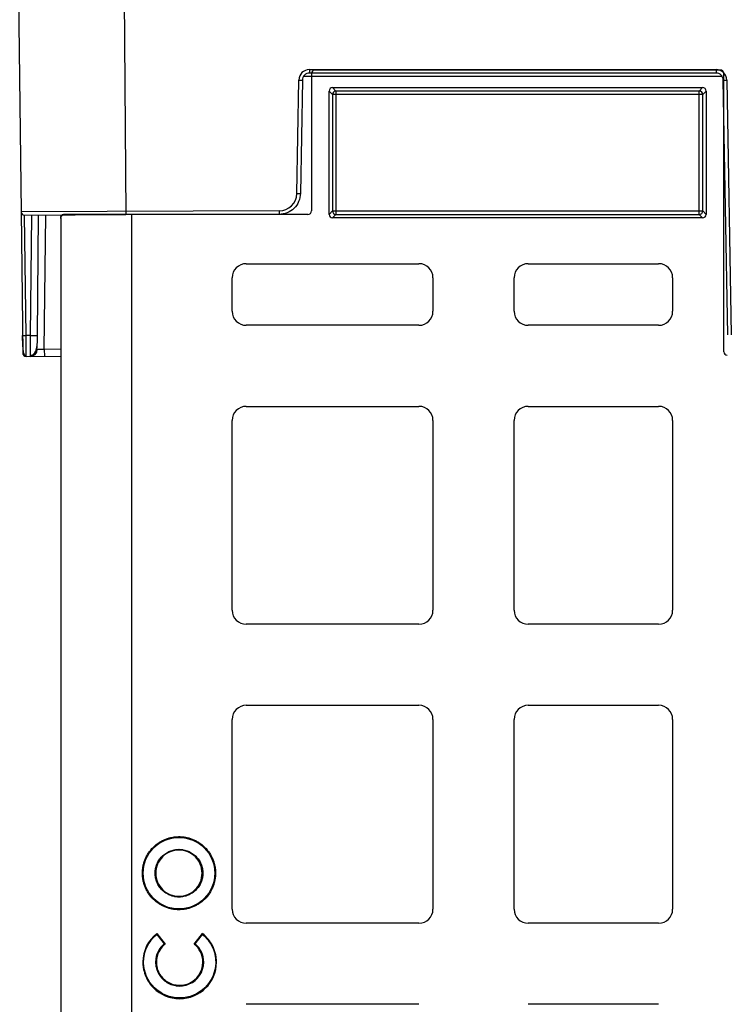
# Model space of a CAD drawing. Units: inches. Extents: x 7170 to 57908, y -7170 to 43748.
# Drawn here: x 28920 to 29119, y 104 to 381 of the extents above; entities that cross this region are included whole.
import ezdxf

# ---------------------------------------------------------------- set-up
doc = ezdxf.new("R2010")
doc.units = ezdxf.units.IN
doc.header["$LTSCALE"] = 0.25
doc.header["$MEASUREMENT"] = 0
doc.layers.add('300', color=7, linetype='Continuous')
doc.layers.add('Dims', color=7, linetype='Continuous', lineweight=30)
doc.styles.add('Annotative', font='arial.ttf', dxfattribs={"height": 0.09375})
doc.dimstyles.new('FABS Annotative', dxfattribs={"dimscale": 128, "dimtxt": 0.09375, "dimasz": 0.09375, "dimexe": 0.09375, "dimexo": 0.09375, "dimgap": 0.09375, "dimtad": 0, "dimdec": 3, "dimzin": 3, "dimdsep": 46, "dimlunit": 5, "dimtxsty": 'Annotative', "dimcen": 0, "dimdle": 0.125, "dimclrd": 256, "dimclre": 256, "dimclrt": 256, "dimazin": 2, "dimtfac": 1, "dimtdec": 3, "dimtofl": 0, "dimtmove": 0, "dimatfit": 3, "dimfxl": 1, "dimfrac": 2, "dimtolj": 1, "dimtzin": 0, "dimlwd": -1, "dimlwe": -1, "dimarcsym": 2})

# ---------------------------------------------------------------- blocks, each defined once
blk = doc.blocks.new('*D197')
at = {"layer": 'Defpoints', "color": 0, "transparency": 16777216}
for p in [(7765.03, 6667.32), (56379.77, 6667.32), (56360.72, -7170.21)]:
    blk.add_point(p, dxfattribs=at)
at = {"layer": 'Dims', "transparency": 16777216}
for p, q in [((7766.53, 6667.32), (56381.27, 6667.32)), ((56379.77, 6665.82), (56379.77, -245.07)), ((56379.77, -7168.71), (56379.77, -257.81)), ((56362.22, -7170.21), (56381.27, -7170.21))]:
    blk.add_line(p, q, dxfattribs=at)
for points in [[(56379.52, 6665.82), (56380.02, 6665.82), (56379.77, 6667.32)], [(56379.52, -7168.71), (56380.02, -7168.71), (56379.77, -7170.21)]]:
    blk.add_solid(points, dxfattribs=at)
at = {"layer": 'Dims', "transparency": 16777216, "insert": (56379.77, -251.44), "char_height": 1.5, "attachment_point": 5, "rotation": 90, "style": 'Annotative'}
blk.add_mtext('\\A1;13837 1/2"', dxfattribs=at)

msp = doc.modelspace()

# ---------------------------------------------------------------- linework, layer by layer
at = {"layer": '300'}
for p, q in [((28919.3971, 414.7716), (28920.4137, 327.2447)), ((28949.2324, 414.9879), (28949.8742, 326.468)), ((29001.5632, 367.2577), (29116.0203, 367.2577)), ((29001.5632, 367.2577), (29001.5632, 366.2673)), ((29116.0203, 366.2673), (29001.5632, 366.2673)), ((29002.1238, 366.1502), (29002.1238, 327.4717)), ((29117.1669, 367.1418), (29003.1156, 367.1418)), ((29116.0203, 367.2577), (29116.0203, 366.2673)), ((29118.1586, 287.8017), (29118.1586, 366.1502)), ((28998.0216, 332.357), (28998.5796, 364.3257)), ((28999.5741, 364.3127), (28999.0161, 332.344)), ((29117.693, 365.29), (28999.8905, 365.29)), ((29119.2619, 292.5568), (29118.0094, 364.3127)), ((29119.0039, 364.3257), (29120.2564, 292.5698)), ((29007.0875, 326.4846), (29007.0875, 361.1868)), ((29007.0875, 361.1868), (29008.049, 360.2252)), ((29008.0789, 362.1782), (29112.2036, 362.1782)), ((29009.0405, 361.2166), (29008.0789, 362.1782)), ((29111.242, 361.2166), (29009.0405, 361.2166)), ((29009.0405, 361.2166), (29009.0405, 326.4548)), ((29112.2036, 362.1782), (29111.242, 361.2166)), ((29111.242, 326.4548), (29111.242, 361.2166)), ((29112.2334, 360.2252), (29113.195, 361.1868)), ((29113.195, 361.1868), (29113.195, 326.4846)), ((29008.049, 360.2252), (29008.049, 327.4462)), ((29112.2334, 360.2252), (29008.049, 360.2252)), ((29112.2334, 327.4462), (29112.2334, 360.2252)), ((28993.0489, 327.4704), (28920.4137, 327.2447)), ((28920.4137, 327.2447), (28920.8757, 287.4598)), ((28993.0489, 327.4704), (28993.0489, 326.4801)), ((29008.049, 327.4462), (29007.0875, 326.4846)), ((29008.049, 327.4462), (29112.2334, 327.4462)), ((29113.195, 326.4846), (29112.2334, 327.4462)), ((28921.4155, 326.2616), (28949.8742, 326.468)), ((28921.8137, 292.3403), (28921.4198, 326.2617)), ((28923.3661, 326.2758), (28923.0199, 292.3491)), ((28925.009, 292.3635), (28925.3551, 326.2902)), ((28926.9581, 288.4682), (28927.3441, 326.3046)), ((28931.5846, 325.49), (28931.5846, -94.6189)), ((28951.5445, -95.6089), (28951.5445, 326.4801)), ((29001.1324, 326.4801), (28951.5445, 326.4801)), ((29008.0789, 325.4932), (29009.0405, 326.4548)), ((29112.2036, 325.4932), (29008.0789, 325.4932)), ((29009.0405, 326.4548), (29111.242, 326.4548)), ((29111.242, 326.4548), (29112.2036, 325.4932)), ((28983.7825, 312.5956), (29032.3661, 312.5956)), ((29063.1226, 312.5956), (29099.8051, 312.5956)), ((28979.8155, 299.213), (28979.8155, 308.6286)), ((29036.3331, 308.6286), (29036.3331, 299.213)), ((29059.1556, 299.213), (29059.1556, 308.6286)), ((29103.7721, 308.6286), (29103.7721, 299.213)), ((29032.3661, 295.246), (28983.7825, 295.246)), ((29099.8051, 295.246), (29063.1226, 295.246)), ((28923.0199, 292.3491), (28921.8137, 292.3403)), ((28931.5846, 288.5018), (28926.9581, 288.4682)), ((28926.9581, 288.4682), (28926.9722, 286.5136)), ((28921.8776, 286.4767), (28921.8733, 286.6992)), ((28921.8776, 286.4767), (28931.5846, 286.5471)), ((28983.7825, 272.4236), (29032.3661, 272.4236)), ((29063.1226, 272.4236), (29099.8051, 272.4236)), ((28979.8155, 215.0134), (28979.8155, 268.4566)), ((29036.3331, 268.4566), (29036.3331, 215.0134)), ((29059.1556, 215.0134), (29059.1556, 268.4566)), ((29103.7721, 268.4566), (29103.7721, 215.0134)), ((29032.3661, 211.0464), (28983.7825, 211.0464)), ((29099.8051, 211.0464), (29063.1226, 211.0464)), ((28983.7825, 188.2239), (29032.3661, 188.2239)), ((29063.1226, 188.2239), (29099.8051, 188.2239)), ((28979.8155, 130.8138), (28979.8155, 184.2569)), ((29036.3331, 184.2569), (29036.3331, 130.8138)), ((29059.1556, 130.8138), (29059.1556, 184.2569)), ((29103.7721, 184.2569), (29103.7721, 130.8138)), ((28964.8542, 151.2386), (28964.8542, 151.0295)), ((28964.8542, 147.4606), (28964.8542, 147.6696)), ((28954.5667, 140.9511), (28954.7758, 140.9511)), ((28958.3445, 140.9511), (28958.1354, 140.9511)), ((28971.364, 140.9511), (28971.573, 140.9511)), ((28975.1417, 140.9511), (28974.9327, 140.9511)), ((28964.8542, 134.4414), (28964.8542, 134.2323)), ((28964.8542, 130.6633), (28964.8542, 130.8724)), ((29032.3661, 126.8468), (28983.7825, 126.8468)), ((29099.8051, 126.8468), (29063.1226, 126.8468)), ((28958.5873, 123.6699), (28960.6863, 121.0337)), ((28958.6201, 123.9644), (28960.9788, 121.002)), ((28969.1202, 120.9912), (28971.4868, 123.9471)), ((28969.4128, 121.0221), (28971.5187, 123.6525)), ((28971.5947, 115.8976), (28971.8038, 115.8976)), ((29032.3661, 104.0243), (28983.7825, 104.0243)), ((29099.8051, 104.0243), (29063.1226, 104.0243))]:
    msp.add_line(p, q, dxfattribs=at)
for centre, radius, start, end in [((29001.5632, 364.2736), 2.984, 90, 179), ((29116.0203, 364.2736), 2.984, 1, 90), ((28999.8229, 421.31), 56.9979, 268.750065, 269.749892), ((29117.7606, 421.31), 56.9979, 270.250108, 271.249935), ((29009.0412, 360.2244), 0.9922, 90.04597, 179.95403), ((29111.2412, 360.2244), 0.9922, 0.04597, 89.95403), ((28993.0489, 332.4438), 4.9734, 270, 359), ((28999.2649, 389.3413), 56.9979, 268.750065, 269.749892), ((28921.4083, 327.2563), 0.9947, 180.665417, 270.415417), ((29009.0412, 327.447), 0.9922, 180.04597, 269.95403), ((29111.2412, 327.447), 0.9922, 270.04597, 359.95403), ((28983.7825, 308.6286), 3.967, 90, 180), ((29032.3661, 308.6286), 3.967, 0, 90), ((29063.1226, 308.6286), 3.967, 90, 180), ((29099.8051, 308.6286), 3.967, 0, 90), ((28983.7825, 299.213), 3.967, 180, 270), ((29032.3661, 299.213), 3.967, 270, 0), ((29063.1226, 299.213), 3.967, 180, 270), ((29099.8051, 299.213), 3.967, 270, 0), ((28921.3996, 306.5966), 14.2623, 267.666991, 271.664014), ((28923.8078, 320.8582), 28.52, 268.417034, 272.413799), ((28922.9798, 288.4741), 1.9894, 270.415417, 359.415417), ((28921.8704, 287.4713), 0.9947, 180.665417, 270.415417), ((28983.7825, 268.4566), 3.967, 90, 180), ((29032.3661, 268.4566), 3.967, 0, 90), ((29063.1226, 268.4566), 3.967, 90, 180), ((29099.8051, 268.4566), 3.967, 0, 90), ((28983.7825, 215.0134), 3.967, 180, 270), ((29032.3661, 215.0134), 3.967, 270, 0), ((29063.1226, 215.0134), 3.967, 180, 270), ((29099.8051, 215.0134), 3.967, 270, 0), ((28983.7825, 184.2569), 3.967, 90, 180), ((29032.3661, 184.2569), 3.967, 0, 90), ((29063.1226, 184.2569), 3.967, 90, 180), ((29099.8051, 184.2569), 3.967, 0, 90), ((28983.7825, 130.8138), 3.967, 180, 270), ((29032.3661, 130.8138), 3.967, 270, 0), ((29063.1226, 130.8138), 3.967, 180, 270), ((29099.8051, 130.8138), 3.967, 270, 0), ((28987.5645, 120.5964), 29.1398, 173.362877, 173.945537), ((28942.5317, 120.6564), 29.1414, 5.901137, 6.483759)]:
    msp.add_arc(centre, radius, start, end, dxfattribs=at)
for centre, major_axis, ratio, start_param, end_param in [((29003.1157, 366.1501), (0.8872, -0.4436), 0.99980964, 2.03448963, 3.60513365), ((29117.1667, 366.1501), (-0.8872, -0.4436), 0.99980964, 2.67805165, 4.24869568), ((29008.0796, 361.1861), (-0.7018, 0.7018), 0.999315, 5.49812976, 7.06824085), ((29112.2029, 361.1861), (0.7018, 0.7018), 0.999315, 5.49812976, 7.06824085), ((29001.1319, 327.4722), (-0.5503, 0.8256), 0.99950518, 2.55387705, 4.12421652), ((29008.0796, 326.4853), (-0.7018, -0.7018), 0.999315, 5.49812976, 7.06824085), ((29112.2029, 326.4853), (0.7018, -0.7018), 0.999315, 5.49812976, 7.06824085), ((29119.1505, 287.802), (-0.7015, -0.7015), 0.99969546, 5.49793944, 7.06843118)]:
    msp.add_ellipse(centre, major_axis=major_axis, ratio=ratio, start_param=start_param, end_param=end_param, dxfattribs=at)
for points, knots in [([(29001.5632, 366.2673), (29001.0481, 366.2673), (29000.5361, 366.0579), (28999.8015, 365.3359), (28999.5831, 364.8276), (28999.5741, 364.3127)], [0, 0, 0, 0, 0.5, 0.5, 1, 1, 1, 1]), ([(29118.0094, 364.3127), (29118.0004, 364.8276), (29117.782, 365.3359), (29117.0473, 366.0579), (29116.5354, 366.2673), (29116.0203, 366.2673)], [0, 0, 0, 0, 0.5, 0.5, 1, 1, 1, 1]), ([(28999.0161, 332.344), (28999.0026, 331.5716), (28998.8373, 330.8021), (28998.2274, 329.3825), (28997.783, 328.7329), (28996.681, 327.6499), (28996.0237, 327.217), (28994.5937, 326.6319), (28993.8215, 326.4801), (28993.0489, 326.4801)], [0, 0, 0, 0, 0.25, 0.25, 0.5, 0.5, 0.75, 0.75, 1, 1, 1, 1]), ([(28931.5846, 325.49), (28931.5855, 325.5272), (28931.5874, 325.601), (28931.6022, 325.7093), (28931.6245, 325.813), (28931.6655, 325.9474), (28931.7356, 326.1017), (28931.849, 326.2607), (28931.9892, 326.3813), (28932.1528, 326.4636), (28932.2708, 326.4745), (28932.3305, 326.4801)], [0, 0, 0, 0, 0.071879706, 0.142501831, 0.211932678, 0.28016861, 0.422788122, 0.558341336, 0.701340356, 0.848709263, 1, 1, 1, 1]), ([(28931.5923, 325.3453), (28931.5936, 325.3937), (28931.5962, 325.49), (28931.62, 325.632), (28931.6644, 325.7903), (28931.7377, 325.9572), (28931.8427, 326.1058), (28931.9607, 326.216), (28932.0814, 326.2873), (28932.2062, 326.332), (28932.2895, 326.3379), (28932.331, 326.3408)], [0, 0, 0, 0, 0.093259665, 0.18587972, 0.279859454, 0.419826638, 0.557768371, 0.672464225, 0.788987374, 0.89495024, 1, 1, 1, 1]), ([(28951.5445, 326.4801), (28948.0632, 326.4801), (28944.5827, 326.4801), (28938.0446, 326.4801), (28934.9886, 326.4801), (28932.3305, 326.4801)], [0, 0, 0, 0, 0.5, 0.5, 1, 1, 1, 1]), ([(28951.5445, 326.4801), (28948.0633, 326.4548), (28944.582, 326.4296), (28938.0462, 326.3822), (28934.989, 326.36), (28932.331, 326.3408)], [0, 0, 0, 0, 0.5, 0.5, 1, 1, 1, 1]), ([(28921.8763, 286.5918), (28921.8577, 286.5923), (28921.8189, 286.5933), (28921.7387, 286.6071), (28921.5825, 286.6648), (28921.293, 286.9346), (28921.0653, 287.6844), (28920.9412, 289.0477), (28920.8722, 290.7435), (28920.8479, 291.789), (28920.835, 292.3432)], [0, 0, 0, 0, 0.0072709, 0.01511967, 0.03410264, 0.09074613, 0.28810729, 0.59303881, 0.78426874, 1, 1, 1, 1]), ([(28921.8733, 286.6992), (28921.872, 286.7526), (28921.8682, 286.9128), (28921.8551, 288.1083), (28921.8359, 290.0209), (28921.8211, 291.5672), (28921.8137, 292.3403)], [0, 0, 0, 0, 0.14264412, 0.42842941, 0.71421471, 1, 1, 1, 1]), ([(28923.0199, 292.3491), (28923.0195, 292.2381), (28923.0185, 292.0174), (28923.0172, 291.6898), (28923.0159, 291.3685), (28923.0146, 291.0544), (28923.0135, 290.7481), (28923.0123, 290.4504), (28923.0112, 290.162), (28923.0102, 289.8833), (28923.0092, 289.6149), (28923.0082, 289.3571), (28923.0073, 289.1104), (28923.0064, 288.8749), (28923.0055, 288.6509), (28923.0046, 288.4385), (28923.0038, 288.2379), (28923.003, 288.0491), (28923.0022, 287.8721), (28923.0015, 287.7067), (28923.0007, 287.5531), (28923, 287.4109), (28922.9994, 287.2801), (28922.9987, 287.1605), (28922.9981, 287.0517), (28922.9976, 286.9536), (28922.997, 286.8658), (28922.9965, 286.7881), (28922.9961, 286.7202), (28922.9957, 286.6616), (28922.9953, 286.6121), (28922.995, 286.5713), (28922.9947, 286.5387), (28922.9945, 286.514), (28922.9943, 286.497), (28922.9942, 286.4867), (28922.9942, 286.4854), (28922.9942, 286.4848)], [0, 0, 0, 0, 0.03593368, 0.07143431, 0.10650188, 0.14113639, 0.17533783, 0.2091062, 0.24244151, 0.27534375, 0.30781292, 0.33984901, 0.37145202, 0.40262196, 0.43335882, 0.4636626, 0.49353329, 0.52297091, 0.55197544, 0.58054689, 0.60868525, 0.63639053, 0.66366273, 0.69050184, 0.71690786, 0.7428808, 0.76842066, 0.79352744, 0.81820113, 0.84244174, 0.86624928, 0.88962374, 0.91256513, 0.93507345, 0.95714869, 0.97879088, 1, 1, 1, 1]), ([(28924.9762, 292.3575), (28924.9658, 291.7004), (28924.9457, 290.4306), (28924.7782, 288.6922), (28924.2899, 287.4739), (28923.6195, 286.8031), (28923.2, 286.6667), (28922.9947, 286.5999)], [0, 0, 0, 0, 0.26637281, 0.51475253, 0.76036314, 0.88272321, 1, 1, 1, 1]), ([(28924.9762, 292.3575), (28924.9658, 291.6844), (28924.9452, 290.3569), (28924.8021, 288.5624), (28924.4228, 287.366), (28923.8874, 286.7091), (28923.5311, 286.5831), (28923.3532, 286.5201)], [0, 0, 0, 0, 0.24998597, 0.49302188, 0.74260379, 0.87148624, 1, 1, 1, 1]), ([(28926.9581, 288.4682), (28926.893, 288.4667), (28926.7628, 288.4635), (28926.5693, 288.4595), (28926.3796, 288.4559), (28926.1955, 288.4528), (28926.0188, 288.4502), (28925.8511, 288.448), (28925.6941, 288.4463), (28925.5492, 288.4451), (28925.4179, 288.4443), (28925.3015, 288.444), (28925.201, 288.4443), (28925.1174, 288.445), (28925.0515, 288.4463), (28925.0043, 288.4482), (28924.9746, 288.4506), (28924.9709, 288.4527), (28924.9691, 288.4538)], [0, 0, 0, 0, 0.062520827, 0.125033325, 0.187538682, 0.250038088, 0.312532732, 0.375023806, 0.437512498, 0.5, 0.562487502, 0.624976194, 0.687467268, 0.749961912, 0.812461318, 0.874966675, 0.937479173, 1, 1, 1, 1]), ([(28954.5667, 140.9511), (28954.5682, 141.0864), (28954.5712, 141.3565), (28954.5956, 141.7604), (28954.6345, 142.1621), (28954.6894, 142.5617), (28954.795, 143.1571), (28954.9905, 143.9413), (28955.331, 144.8925), (28955.7637, 145.8071), (28956.458, 146.9629), (28957.5332, 148.2723), (28958.8423, 149.3472), (28959.998, 150.0416), (28960.9123, 150.4742), (28961.8638, 150.8148), (28962.7347, 151.0321), (28963.5089, 151.1585), (28964.1794, 151.2262), (28964.6289, 151.2345), (28964.8542, 151.2386)], [0, 0, 0, 0, 0.02512837, 0.05015911, 0.07513018, 0.10007985, 0.12504648, 0.18744165, 0.24992109, 0.31240537, 0.37505552, 0.50001259, 0.62496663, 0.68755271, 0.75010559, 0.81251374, 0.87496928, 0.91653377, 0.95815156, 1, 1, 1, 1]), ([(28964.8542, 151.2386), (28964.9895, 151.2371), (28965.2596, 151.2341), (28965.6635, 151.2098), (28966.0652, 151.1709), (28966.4648, 151.116), (28967.0603, 151.0104), (28967.8445, 150.8149), (28968.7956, 150.4744), (28969.7103, 150.0417), (28970.866, 149.3474), (28972.1754, 148.2722), (28973.2503, 146.9631), (28973.9447, 145.8073), (28974.3773, 144.893), (28974.7179, 143.9416), (28974.9352, 143.0706), (28975.0616, 142.2964), (28975.1293, 141.6259), (28975.1376, 141.1764), (28975.1417, 140.9511)], [0, 0, 0, 0, 0.02512835, 0.05015907, 0.07513012, 0.10007977, 0.12504637, 0.18744124, 0.24992043, 0.31240481, 0.37505508, 0.50001199, 0.62496617, 0.68755212, 0.75010491, 0.8125133, 0.87496916, 0.91653367, 0.9581515, 1, 1, 1, 1]), ([(28958.1354, 140.9511), (28958.137, 141.0614), (28958.14, 141.2817), (28958.1649, 141.6108), (28958.2047, 141.9377), (28958.2794, 142.3702), (28958.4125, 142.9036), (28958.7092, 143.7317), (28959.2316, 144.7068), (28960.0739, 145.7313), (28961.0985, 146.5736), (28962.0733, 147.0957), (28962.9014, 147.3927), (28963.5411, 147.5514), (28964.1942, 147.6514), (28964.6338, 147.6635), (28964.8542, 147.6696)], [0, 0, 0, 0, 0.03139061, 0.06265063, 0.09385472, 0.12507791, 0.18746779, 0.24998895, 0.37501627, 0.50001764, 0.62501922, 0.75004688, 0.81246668, 0.87495845, 0.93731662, 1, 1, 1, 1]), ([(28964.8542, 147.4606), (28963.0793, 147.4606), (28961.4416, 146.7415), (28959.0715, 144.3771), (28958.3445, 142.7369), (28958.3445, 140.9511)], [0, 0, 0, 0, 0.5, 0.5, 1, 1, 1, 1]), ([(28964.8542, 147.6696), (28964.9646, 147.6681), (28965.1848, 147.6651), (28965.5139, 147.6402), (28965.8409, 147.6004), (28966.2733, 147.5257), (28966.8067, 147.3926), (28967.6348, 147.096), (28968.6099, 146.5735), (28969.6345, 145.7313), (28970.4769, 144.7068), (28970.999, 143.732), (28971.296, 142.9039), (28971.4548, 142.2642), (28971.5548, 141.6112), (28971.5669, 141.1715), (28971.573, 140.9511)], [0, 0, 0, 0, 0.03139063, 0.06265076, 0.09385502, 0.12507842, 0.18746863, 0.24999, 0.37501767, 0.50001925, 0.62502061, 0.75004791, 0.81246749, 0.87495895, 0.93731671, 1, 1, 1, 1]), ([(28971.364, 140.9511), (28971.364, 142.7261), (28970.6449, 144.3637), (28968.2803, 146.7336), (28966.64, 147.4606), (28964.8542, 147.4606)], [0, 0, 0, 0, 0.5, 0.5, 1, 1, 1, 1]), ([(28964.8542, 130.6633), (28964.7189, 130.6648), (28964.4489, 130.6678), (28964.0449, 130.6922), (28963.6432, 130.7311), (28963.2436, 130.786), (28962.6481, 130.8916), (28961.8639, 131.0871), (28960.9127, 131.4276), (28959.9981, 131.8603), (28958.8423, 132.5547), (28957.533, 133.6299), (28956.4581, 134.939), (28955.7637, 136.0948), (28955.3311, 137.0091), (28954.9906, 137.9606), (28954.7732, 138.8316), (28954.6469, 139.6058), (28954.5792, 140.2763), (28954.5709, 140.7257), (28954.5667, 140.9511)], [0, 0, 0, 0, 0.02512837, 0.0501591, 0.07513016, 0.1000798, 0.1250464, 0.18744154, 0.24992093, 0.31240515, 0.37505525, 0.50001226, 0.62496624, 0.68755224, 0.75010529, 0.81251333, 0.87496905, 0.91653348, 0.95815135, 1, 1, 1, 1]), ([(28964.8542, 134.2323), (28964.7439, 134.2338), (28964.5237, 134.2369), (28964.1945, 134.2618), (28963.8676, 134.3016), (28963.4351, 134.3763), (28962.9017, 134.5094), (28962.0736, 134.806), (28961.0985, 135.3285), (28960.074, 136.1708), (28959.2316, 137.1954), (28958.7094, 138.1702), (28958.4124, 138.9983), (28958.2537, 139.6379), (28958.1537, 140.291), (28958.1415, 140.7307), (28958.1354, 140.9511)], [0, 0, 0, 0, 0.03139043, 0.06265041, 0.09385459, 0.125078, 0.18746785, 0.2499893, 0.37501682, 0.50001842, 0.62502001, 0.75004754, 0.81246741, 0.87495885, 0.93731694, 1, 1, 1, 1]), ([(28958.3445, 140.9511), (28958.3445, 139.1762), (28959.0638, 137.538), (28961.4291, 135.1678), (28963.0695, 134.4414), (28964.8542, 134.4414)], [0, 0, 0, 0, 0.5, 0.5, 1, 1, 1, 1]), ([(28971.573, 140.9511), (28971.5715, 140.8408), (28971.5685, 140.6205), (28971.5436, 140.2914), (28971.5038, 139.9644), (28971.4291, 139.532), (28971.2959, 138.9986), (28970.9993, 138.1705), (28970.4768, 137.1954), (28969.6345, 136.1708), (28968.61, 135.3285), (28967.6352, 134.8063), (28966.8071, 134.5093), (28966.1674, 134.3505), (28965.5143, 134.2506), (28965.0746, 134.2384), (28964.8542, 134.2323)], [0, 0, 0, 0, 0.03139043, 0.06265041, 0.09385458, 0.12507799, 0.18746784, 0.24998928, 0.37501679, 0.50001837, 0.62501996, 0.7500475, 0.81246735, 0.87495882, 0.9373169, 1, 1, 1, 1]), ([(28964.8542, 134.4414), (28966.6305, 134.4414), (28968.2679, 135.1612), (28970.6372, 137.5257), (28971.364, 139.1653), (28971.364, 140.9511)], [0, 0, 0, 0, 0.5, 0.5, 1, 1, 1, 1]), ([(28975.1417, 140.9511), (28975.1402, 140.8158), (28975.1372, 140.5457), (28975.1129, 140.1418), (28975.074, 139.7401), (28975.0191, 139.3405), (28974.9135, 138.745), (28974.718, 137.9608), (28974.3775, 137.0096), (28973.9448, 136.095), (28973.2505, 134.9392), (28972.1754, 133.6298), (28970.8663, 132.5548), (28969.7105, 131.8604), (28968.7962, 131.4278), (28967.8447, 131.0872), (28966.9738, 130.8698), (28966.1995, 130.7435), (28965.529, 130.6758), (28965.0796, 130.6675), (28964.8542, 130.6633)], [0, 0, 0, 0, 0.02512848, 0.05015927, 0.07513036, 0.10008, 0.12504654, 0.18744152, 0.24992053, 0.31240509, 0.37505531, 0.50001212, 0.62496629, 0.68755215, 0.75010488, 0.81251327, 0.87496918, 0.91653366, 0.95815148, 1, 1, 1, 1]), ([(28958.6201, 123.9644), (28956.2257, 122.0801), (28954.6877, 119.1681), (28954.6877, 115.8944), (28954.6877, 115.8865), (28954.6877, 115.8754), (28954.6877, 115.8588), (28954.6879, 115.82), (28954.6886, 115.7425), (28954.6916, 115.5878), (28954.7034, 115.28), (28954.7502, 114.6703), (28954.9342, 113.4776), (28955.6462, 111.2166), (28958.3, 107.3372), (28962.183, 105.61), (28970.761, 105.61), (28975.3973, 110.216), (28975.3973, 115.9032), (28975.3973, 115.904), (28975.3973, 115.9103), (28975.3973, 115.9199), (28975.3972, 115.9422), (28975.397, 115.9867), (28975.396, 116.0756), (28975.3921, 116.253), (28975.3766, 116.6058), (28975.315, 117.3033), (28975.0735, 118.6623), (28974.1442, 121.2088), (28972.6777, 123.0047), (28971.4868, 123.9471)], [0, 0, 0, 0, 0.25, 0.25, 0.25024414, 0.25024414, 0.25048828, 0.25097656, 0.25195312, 0.25390625, 0.2578125, 0.265625, 0.28125, 0.3125, 0.375, 0.5, 0.5, 0.75, 0.75, 0.75024414, 0.75024414, 0.75048828, 0.75097656, 0.75195312, 0.75390625, 0.7578125, 0.765625, 0.78125, 0.8125, 0.875, 1, 1, 1, 1]), ([(28965.0423, 105.819), (28959.501, 105.819), (28954.9671, 110.26), (28954.8969, 115.8112), (28954.8967, 115.8757), (28954.8967, 115.9079), (28954.8967, 115.9097), (28954.8968, 115.9221), (28954.8969, 115.9778), (28954.8986, 116.132), (28954.9098, 116.4758), (28954.9618, 117.1555), (28955.1805, 118.4809), (28956.0505, 120.9689), (28957.4472, 122.7345), (28958.5873, 123.6699)], [0, 0, 0, 0, 0.5, 0.50390625, 0.50585938, 0.50585938, 0.50683594, 0.50683594, 0.5078125, 0.515625, 0.53125, 0.5625, 0.625, 0.75, 1, 1, 1, 1]), ([(28971.5187, 123.6525), (28972.6528, 122.717), (28974.0416, 120.9543), (28974.9063, 118.4728), (28975.1236, 117.1514), (28975.1752, 116.4737), (28975.1864, 116.131), (28975.1881, 115.9772), (28975.1882, 115.9217), (28975.1882, 115.9094), (28975.1882, 115.9073), (28975.1882, 115.8751), (28975.188, 115.8107), (28975.1175, 110.2597), (28970.5835, 105.819), (28965.0423, 105.819)], [0, 0, 0, 0, 0.25, 0.375, 0.4375, 0.46875, 0.484375, 0.4921875, 0.49316406, 0.49316406, 0.49414062, 0.49414062, 0.49609375, 0.5, 1, 1, 1, 1]), ([(28960.6862, 121.0337), (28960.1216, 120.5605), (28959.5904, 119.9535), (28958.7646, 118.5275), (28958.4722, 117.71), (28958.3184, 116.6411), (28958.298, 116.425), (28958.2855, 116.1538), (28958.2828, 116.0723), (28958.2815, 115.9907), (28958.281, 115.9363), (28958.2808, 115.9176), (28958.2817, 115.6816), (28958.2903, 115.4955), (28958.3381, 114.9464), (28958.3998, 114.5922), (28958.5659, 113.9332), (28958.6703, 113.625), (28959.0309, 112.7579), (28959.3332, 112.2557), (28960.017, 111.3702), (28960.3992, 110.9865), (28961.2384, 110.3183), (28961.6957, 110.0334), (28962.7031, 109.5684), (28963.2535, 109.3875), (28964.171, 109.2272), (28964.4921, 109.1925), (28964.9998, 109.177), (28965.1743, 109.1781), (28965.5162, 109.1931), (28966.363, 109.2622), (28967.163, 109.4837), (28970.1391, 110.7838), (28971.8038, 113.1487), (28971.8038, 115.8976)], [0, 0, 0, 0, 0.125, 0.125, 0.25, 0.25, 0.28125, 0.28125, 0.2890625, 0.29296875, 0.29296875, 0.296875, 0.296875, 0.3125, 0.3125, 0.34375, 0.34375, 0.375, 0.375, 0.4375, 0.4375, 0.5, 0.5, 0.5625, 0.5625, 0.625, 0.625, 0.65625, 0.65625, 0.671875, 0.671875, 0.6875, 0.75, 0.75, 1, 1, 1, 1]), ([(28960.9788, 121.002), (28960.4105, 120.5549), (28959.8737, 119.9762), (28959.0283, 118.606), (28958.7219, 117.8159), (28958.5459, 116.7771), (28958.5208, 116.5669), (28958.4985, 116.2498), (28958.4925, 116.1172), (28958.4905, 115.9844), (28958.49, 115.9313), (28958.4898, 115.9099), (28958.4905, 115.7716), (28958.4929, 115.6801), (28958.5142, 115.2262), (28958.5618, 114.872), (28958.7035, 114.2082), (28958.7971, 113.8979), (28959.1275, 113.0249), (28959.4129, 112.5197), (28960.0643, 111.6293), (28960.4311, 111.2436), (28961.2385, 110.5711), (28961.6794, 110.2838), (28962.6516, 109.811), (28963.1832, 109.6249), (28964.0705, 109.4521), (28964.3813, 109.4126), (28965.0368, 109.38), (28965.382, 109.3883), (28966.3732, 109.4883), (28967.005, 109.6525), (28969.9446, 110.8879), (28971.5947, 113.2013), (28971.5947, 115.8976)], [0, 0, 0, 0, 0.125, 0.125, 0.25, 0.25, 0.28125, 0.28125, 0.296875, 0.30078125, 0.30078125, 0.3046875, 0.3046875, 0.3125, 0.3125, 0.34375, 0.34375, 0.375, 0.375, 0.4375, 0.4375, 0.5, 0.5, 0.5625, 0.5625, 0.625, 0.625, 0.65625, 0.65625, 0.6875, 0.6875, 0.75, 0.75, 1, 1, 1, 1])]:
    msp.add_open_spline(points, degree=3, knots=knots, dxfattribs=at)
for points in [[(28954.7758, 140.9511), (28954.7758, 146.5196), (28959.2858, 151.0295), (28964.8542, 151.0295)], [(28964.8542, 151.0295), (28970.4227, 151.0295), (28974.9327, 146.5196), (28974.9327, 140.9511)], [(28964.8542, 130.8724), (28959.2858, 130.8724), (28954.7758, 135.3824), (28954.7758, 140.9511)], [(28974.9327, 140.9511), (28974.9327, 135.3824), (28970.4227, 130.8724), (28964.8542, 130.8724)], [(28960.9788, 121.002), (28960.8805, 121.0134), (28960.7833, 121.0239), (28960.6863, 121.0337)], [(28969.1202, 120.9912), (28969.2185, 121.0023), (28969.3158, 121.0126), (28969.4128, 121.0221)], [(28971.5947, 115.8976), (28971.5947, 117.9608), (28970.6275, 119.7986), (28969.1202, 120.9912)], [(28971.8038, 115.8976), (28971.8038, 117.9509), (28970.8744, 119.7901), (28969.4128, 121.0221)]]:
    msp.add_open_spline(points, degree=3, dxfattribs=at)

# ---------------------------------------------------------------- dimensions: what is measured, and where the dimension line sits
at = {"layer": 'Dims'}
dim = msp.add_linear_dim(base=(56379.7686788258, 6667.3235812878), p1=(56360.7153253097, -7170.2129154399), p2=(7765.0251480094, 6667.3235812878), angle=90, dimstyle='FABS Annotative', override={"dimpost": '"'}, dxfattribs=at)
dim.commit()
dim.dimension.update_dxf_attribs({"geometry": '*D197', "text_midpoint": (56379.7686788258, -251.444667076)})

doc.saveas('drawing.dxf')
